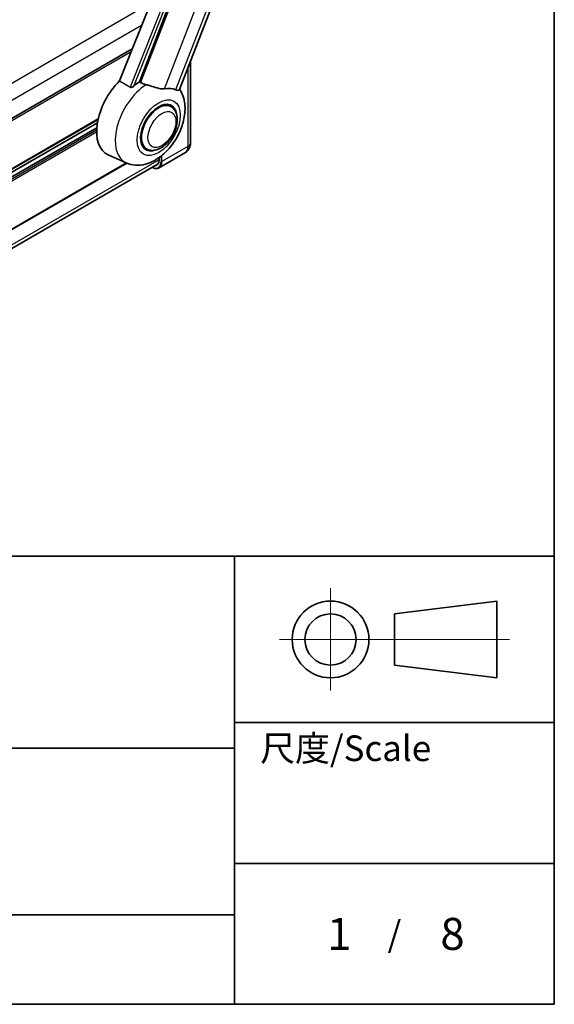
# Model space of a CAD drawing. Units: millimetres. Extents: x 0 to 10040, y -2 to 1686.
# Drawn here: x 2095 to 2346, y 0 to 461 of the extents above; entities that cross this region are included whole.
import ezdxf
from ezdxf.enums import TextEntityAlignment as Align

# ---------------------------------------------------------------- set-up
doc = ezdxf.new("R2010")
doc.units = ezdxf.units.MM
doc.header["$LTSCALE"] = 6
doc.linetypes.add('CHAIN', pattern=[0.3543, 0.2362, -0.0295, 0.0591, -0.0295])
for name, color, linetype, lineweight in [('Border (ISO)', 7, 'Continuous', 35), ('Title (ISO)', 7, 'Continuous', 35), ('Visible (ISO)', 7, 'Continuous', 35), ('Visible Narrow (ISO)', 7, 'Continuous', 25)]:
    doc.layers.add(name, color=color, linetype=linetype, lineweight=lineweight)
doc.styles.add('Note Text (TK)', font='txt')
doc.styles.add('文字スタイル67', font='arial.ttf')

# ---------------------------------------------------------------- blocks, each defined once
blk = doc.blocks.new('図面枠 tk図枠')
at = {"layer": 'Border (ISO)'}
for p in [(405.5, 289), (14.5, 8)]:
    blk.add_line(p, (405.5, 8), dxfattribs=at)
blk = doc.blocks.new('表題欄 tk表題欄')
at = {"layer": 'Title (ISO)'}
for p, q in [((74.709, 244.053), (255.709, 244.053)), ((230.709, 244.053), (230.709, 209.053)), ((255.709, 244.053), (255.709, 209.053)), ((243.209, 239.553), (251.209, 240.553)), ((251.209, 234.553), (251.209, 240.553)), ((243.209, 239.553), (243.209, 235.553)), ((243.209, 235.553), (251.209, 234.553)), ((230.709, 231.053), (255.709, 231.053)), ((74.709, 229.053), (230.709, 229.053)), ((230.709, 220.053), (255.709, 220.053)), ((149.709, 216.053), (230.709, 216.053)), ((255.709, 209.053), (74.709, 209.053))]:
    blk.add_line(p, q, dxfattribs=at)
at = {"layer": 'Title (ISO)', "color": 4, "linetype": 'CHAIN', "lineweight": 18, "ltscale": 8.88956}
blk.add_line((238.209, 241.553), (238.209, 233.553), dxfattribs=at)
at = {"layer": 'Title (ISO)', "color": 4, "linetype": 'CHAIN', "lineweight": 18, "ltscale": 20.001633}
blk.add_line((252.209, 237.553), (234.209, 237.553), dxfattribs=at)
at = {"layer": 'Title (ISO)'}
for radius in [3, 2]:
    blk.add_circle((238.209, 237.553), radius, dxfattribs=at)
at = {"layer": 'Title (ISO)', "color": 1, "insert": (232.709, 229.053), "char_height": 2, "attachment_point": 4, "line_spacing_factor": 1.5, "style": 'Note Text (TK)'}
blk.add_mtext('\\fＭＳ Ｐゴシック|b0|i0;\\H2.0000;尺度/Scale', dxfattribs=at)
at = {"layer": 'Title (ISO)', "color": 7, "insert": (243.209, 214.553), "char_height": 2, "attachment_point": 5, "line_spacing_factor": 1.5, "style": 'Note Text (TK)'}
blk.add_mtext('\\fＭＳ Ｐゴシック|b0|i0;\\H2.0000;/', dxfattribs=at)
at = {"layer": 'Title (ISO)', "color": 7}
for tag, p, height, style in [('<品名>_001', (157.567, 235.639), 2.5, 'Note Text (TK)'), ('<Title>_001', (157.493, 230.552), 2, '文字スタイル67'), ('<総ページ数>_001', (246.8, 213.303), 2.5, 'Note Text (TK)'), ('<ページ_No.>_001', (237.949, 213.303), 2.5, 'Note Text (TK)'), ('作成日_001', (175.866, 211.281), 2.5, 'Note Text (TK)')]:
    blk.add_attdef(tag, p, '', height=height, dxfattribs=dict(at, style=style))
at = {"layer": 'Title (ISO)', "color": 7, "style": 'Note Text (TK)'}
blk.add_attdef('<尺度>', text='', height=2.5, dxfattribs=at).set_placement((243.209, 223.553), align=Align.MIDDLE_CENTER)

msp = doc.modelspace()

# ---------------------------------------------------------------- linework, layer by layer
at = {"layer": 'Visible (ISO)'}
for p, q in [((2170.1288, 428.7357), (2236.985, 601.0473)), ((2203.9992, 588.1417), (2141.9742, 432.7637)), ((2151.2992, 432.3803), (2210.2751, 584.3817)), ((2147.9553, 447.7468), (1916.2356, 313.9634)), ((2175.3436, 442.1759), (2175.3436, 403.8494)), ((2166.1006, 420.7837), (2164.3123, 421.8163)), ((2131.9386, 414.7492), (1916.8072, 290.543)), ((2131.6297, 413.1965), (1916.8072, 289.1687)), ((2131.3327, 410.8644), (1916.8072, 287.008)), ((2154.6461, 400.9439), (2152.8577, 401.9764)), ((2145.1831, 394.371), (2136.7286, 398.1126)), ((2172.7099, 399.0716), (2160.5605, 392.0571)), ((1915.9081, 252.9191), (2160.1861, 393.9531)), ((2145.437, 394.262), (1916.8072, 262.2625)), ((2160.5662, 396.8233), (2160.5662, 395.6102))]:
    msp.add_line(p, q, dxfattribs=at)
for centre, major_axis, start_param, end_param in [((2147.4526, 418.3236), (-11.4545, -19.8399), 4.27198711, 6.34508866), ((2152.8523, 415.2061), (11.1205, 19.2613), 0.88431348, 1.05235894), ((2159.0234, 411.6432), (9.682, 16.7697), 0.04275891, 0.48083986), ((2160.3734, 410.8638), (-6, -10.3923), 2.51814983, 6.90662813), ((2160.3734, 410.8638), (-5.7273, -9.9199), 3.14159265, 6.28318531), ((2160.3734, 410.8638), (-5.7273, -9.9199), 3.14159265, 6.28318531), ((2156.9021, 397.7256), (2.5909, -4.4876), 5.95730235, 7.06858347)]:
    msp.add_ellipse(centre, major_axis=major_axis, ratio=0.57735027, start_param=start_param, end_param=end_param, dxfattribs=at)
for points in [[(2141.9742, 432.7637), (2144.4785, 431.2829), (2146.9462, 429.8221)], [(2151.8658, 432.035), (2151.5828, 432.2075), (2151.2992, 432.3803)]]:
    msp.add_open_spline(points, degree=2, dxfattribs=at)
for points, knots in [([(2148.7036, 430.3272), (2148.5824, 430.2192), (2148.4398, 430.1135), (2148.1007, 429.9137), (2147.8993, 429.8253), (2147.5697, 429.7405), (2147.4249, 429.7198), (2147.2215, 429.7305), (2147.1558, 429.7409), (2147.041, 429.7742), (2146.9909, 429.7957), (2146.9462, 429.8221)], [0.192845303, 0.192845303, 0.192845303, 0.192845303, 0.240507365, 0.240507365, 0.297130074, 0.297130074, 0.334079186, 0.334079186, 0.352553742, 0.352553742, 0.369009283, 0.369009283, 0.369009283, 0.369009283]), ([(2154.4733, 431.0117), (2154.4691, 431.0127), (2154.465, 431.0137), (2153.4902, 431.2435), (2152.5914, 431.5927), (2151.8658, 432.035)], [2.102258604, 2.102258604, 2.102258604, 2.102258604, 2.10340374, 2.10340374, 2.370180755, 2.370180755, 2.370180755, 2.370180755]), ([(2163.1294, 429.0968), (2162.9471, 429.0577), (2162.7592, 429.0309), (2162.265, 428.9938), (2161.9543, 429.0011), (2160.9992, 429.098), (2160.3321, 429.2586), (2158.6601, 429.7439), (2157.6109, 430.1106), (2155.8185, 430.6625), (2155.1399, 430.8553), (2154.4733, 431.0117)], [-5.27158626, -5.27158626, -5.27158626, -5.27158626, -5.18721863, -5.18721863, -5.05628435, -5.05628435, -4.79921142, -4.79921142, -4.44219969, -4.44219969, -4.22248819, -4.22248819, -4.22248819, -4.22248819]), ([(2145.1831, 394.371), (2146.5672, 393.7585), (2148.0428, 393.415), (2151.1191, 393.197), (2152.7055, 393.3842), (2156.0774, 394.2549), (2157.8083, 395.0554), (2161.3366, 397.2519), (2163.0786, 398.745), (2166.2344, 402.1617), (2167.6383, 404.0962), (2169.982, 408.1988), (2170.9263, 410.3625), (2172.2801, 414.8296), (2172.6874, 417.1333), (2172.7668, 421.7186), (2172.4638, 424.0166), (2171.2372, 427.1741), (2170.781, 428.0816), (2170.2106, 428.9464)], [1.37090029, 1.37090029, 1.37090029, 1.37090029, 1.5828623, 1.5828623, 1.82473816, 1.82473816, 2.13352035, 2.13352035, 2.50692303, 2.50692303, 2.887684, 2.887684, 3.26403173, 3.26403173, 3.64498683, 3.64498683, 4.01639556, 4.01639556, 4.16922133, 4.16922133, 4.16922133, 4.16922133]), ([(2170.1288, 428.7355), (2170.1147, 428.6992), (2170.0952, 428.6644), (2169.945, 428.4639), (2169.686, 428.3461), (2169.1581, 428.3528), (2168.9669, 428.3832), (2168.6073, 428.4933), (2168.4488, 428.5564), (2168.2827, 428.6365)], [-7.96538497, -7.96538497, -7.96538497, -7.96538497, -7.917688575, -7.917688575, -7.676295197, -7.676295197, -7.560988477, -7.560988477, -7.477759094, -7.477759094, -7.477759094, -7.477759094]), ([(2154.6461, 400.9439), (2155.2788, 400.5786), (2155.9868, 400.3504), (2157.4953, 400.1644), (2158.2955, 400.2308), (2160.0096, 400.6487), (2160.9167, 401.0554), (2162.7298, 402.1834), (2163.6281, 402.9345), (2165.2726, 404.6659), (2166.0186, 405.6458), (2167.2964, 407.7336), (2167.8298, 408.8398), (2168.6412, 411.0964), (2168.9182, 412.2465), (2169.1648, 414.509), (2169.1328, 415.6223), (2168.6914, 417.6523), (2168.3013, 418.5837), (2167.264, 419.9385), (2166.7212, 420.4255), (2166.1006, 420.7837)], [1.30899694, 1.30899694, 1.30899694, 1.30899694, 1.54898108, 1.54898108, 1.81321676, 1.81321676, 2.13318584, 2.13318584, 2.48503901, 2.48503901, 2.83543378, 2.83543378, 3.18255481, 3.18255481, 3.53168486, 3.53168486, 3.88468465, 3.88468465, 4.21520983, 4.21520983, 4.45058959, 4.45058959, 4.45058959, 4.45058959]), ([(2172.7099, 399.0716), (2173.1098, 399.3024), (2173.4765, 399.5888), (2174.1018, 400.2216), (2174.3607, 400.5666), (2174.7726, 401.2623), (2174.9267, 401.6128), (2175.1551, 402.2927), (2175.2299, 402.6224), (2175.3241, 403.255), (2175.3436, 403.5582), (2175.3436, 403.8494)], [3.926990817, 3.926990817, 3.926990817, 3.926990817, 4.08407045, 4.08407045, 4.241150082, 4.241150082, 4.398229715, 4.398229715, 4.555309348, 4.555309348, 4.71238898, 4.71238898, 4.71238898, 4.71238898]), ([(2160.5605, 392.0571), (2160.3749, 391.9499), (2160.1747, 391.8682), (2159.7533, 391.7579), (2159.5322, 391.7294), (2159.0768, 391.7244), (2158.8425, 391.7479), (2158.3664, 391.8441), (2158.1246, 391.9169), (2157.6875, 392.0893), (2157.4926, 392.1806), (2157.2982, 392.2858)], [2.35619449, 2.35619449, 2.35619449, 2.35619449, 2.513274123, 2.513274123, 2.670353756, 2.670353756, 2.827433388, 2.827433388, 2.984513021, 2.984513021, 3.110002899, 3.110002899, 3.110002899, 3.110002899])]:
    msp.add_open_spline(points, degree=3, knots=knots, dxfattribs=at)
at = {"layer": 'Visible Narrow (ISO)'}
for p, q in [((2218.9092, 604.8294), (2151.8658, 432.035)), ((2163.1294, 429.0968), (2227.6904, 595.4931)), ((2232.8437, 595.0328), (2168.2827, 428.6365)), ((2208.8395, 584.87), (2146.9462, 429.8221)), ((2148.7036, 430.3272), (2210.2029, 584.3881)), ((2156.5231, 469.2101), (1912.3673, 328.2466)), ((2152.3646, 458.7926), (1915.9981, 322.3264)), ((2147.3975, 446.3496), (1916.7391, 313.1789)), ((2174.0655, 438.8819), (2174.0655, 402.0679)), ((2131.9875, 414.9619), (1916.8072, 290.7275)), ((2131.3234, 410.7483), (1916.8072, 286.8974)), ((2131.2638, 409.645), (1916.8072, 285.8285)), ((2131.2546, 408.749), (1916.8072, 284.9378)), ((2174.0655, 402.0679), (2161.9162, 395.0535)), ((2161.5305, 397.5464), (2161.5305, 395.0535)), ((2161.9162, 395.0535), (2161.9162, 397.857)), ((2160.5662, 395.8329), (1916.0358, 254.6532)), ((2145.2531, 394.3403), (1916.8072, 262.447))]:
    msp.add_line(p, q, dxfattribs=at)
for centre, major_axis, start_param, end_param in [((2155.4443, 413.7096), (-10.9602, -18.9835), 3.98967557, 6.34508866), ((2169.4372, 404.7401), (3.2727, -5.6685), 0, 0.78539816), ((2170.98, 403.8494), (4.3636, 0), 5.49778714, 6.28318531), ((2157.095, 397.6143), (3.1364, -5.4323), 5.56327508, 7.06858347), ((2157.2878, 397.7256), (3.2727, -5.6685), 0, 0.78539816), ((2161.7233, 395.1648), (0.2727, 0), 3.92699082, 5.49778714)]:
    msp.add_ellipse(centre, major_axis=major_axis, ratio=0.57735027, start_param=start_param, end_param=end_param, dxfattribs=at)
for centre, major_axis in [((2160.3734, 410.8638), (-7.1565, -12.3954)), ((2161.9162, 409.9731), (-4.6364, -8.0304))]:
    msp.add_ellipse(centre, major_axis=major_axis, ratio=0.57735027, dxfattribs=at)

# ---------------------------------------------------------------- block references
at = {"xscale": 6, "yscale": 6, "zscale": 6}
msp.add_blockref('図面枠 tk図枠', (-87, -48), dxfattribs=at)
ref = msp.add_blockref('表題欄 tk表題欄', (811.7471, -1254.3164), dxfattribs=dict(xscale=6, yscale=6, zscale=6))
ref.add_attrib('<ページ_No.>_001', '1', (2239.4403, 25.5), dxfattribs={"layer": 'Title (ISO)', "color": 7, "height": 15, "style": 'Note Text (TK)'})
ref.add_attrib('<総ページ数>_001', '8', (2292.5455, 25.5), dxfattribs={"layer": 'Title (ISO)', "color": 7, "height": 15, "style": 'Note Text (TK)'})

doc.saveas('drawing.dxf')
